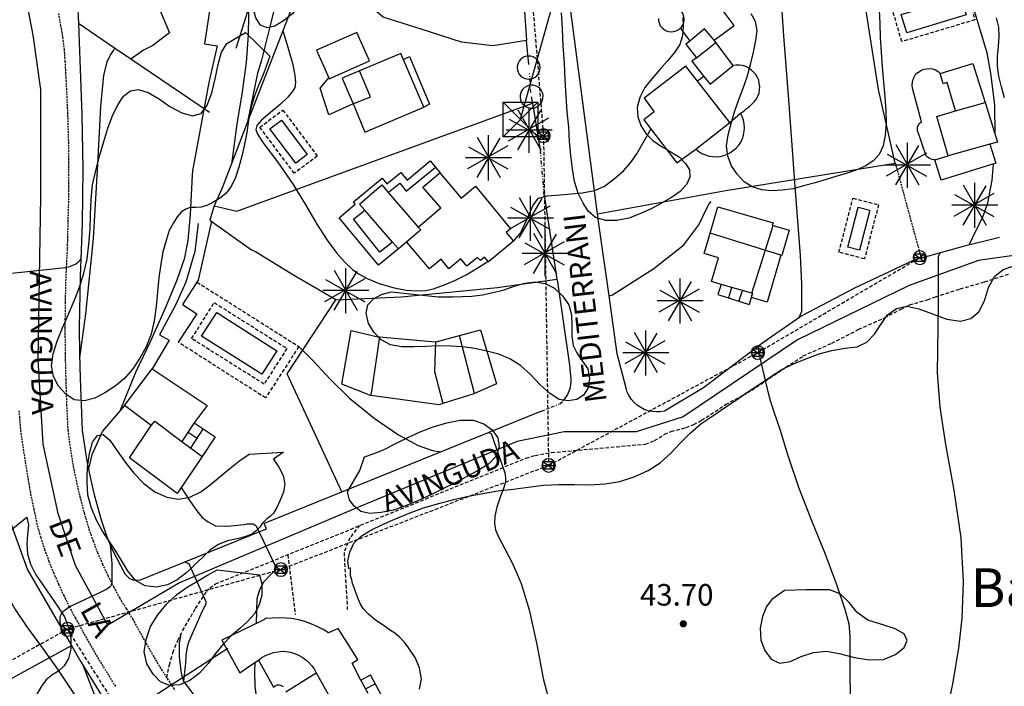
# Model space of a CAD drawing. Extents: x 246933 to 248001, y 4284000 to 4285246.
# Drawn here: x 247691 to 247828, y 4284841 to 4284933 of the extents above; entities that cross this region are included whole.
import ezdxf
from ezdxf.enums import TextEntityAlignment as Align

# ---------------------------------------------------------------- set-up
doc = ezdxf.new("R2010")
doc.units = 0
doc.header["$MEASUREMENT"] = 0
for name, pattern in [('DASHED', [0.75, 0.5, -0.25]), ('DIVIDE', [1.25, 0.5, -0.25, 0, -0.25, 0, -0.25]), ('HIDDEN', [0.375, 0.25, -0.125])]:
    doc.linetypes.add(name, pattern=pattern)
for name, color, linetype in [('0-CAMIS-ACTUALITZATS', 4, 'CONTINUOUS'), ('1122', 7, 'HIDDEN'), ('3100', 42, 'CONTINUOUS'), ('3102', 17, 'CONTINUOUS'), ('3106', 7, 'CONTINUOUS'), ('3107', 7, 'DIVIDE'), ('3109', 114, 'HIDDEN'), ('3111', 7, 'DASHED'), ('3114', 7, 'CONTINUOUS'), ('3202', 134, 'CONTINUOUS'), ('3220', 9, 'CONTINUOUS'), ('3225', 154, 'CONTINUOUS'), ('4106', 17, 'CONTINUOUS'), ('4108', 253, 'CONTINUOUS'), ('4109', 7, 'CONTINUOUS'), ('4201', 7, 'DASHED'), ('5100', 8, 'CONTINUOUS'), ('5101', 9, 'CONTINUOUS'), ('5200', 7, 'CONTINUOUS'), ('6113', 104, 'CONTINUOUS'), ('6119', 114, 'CONTINUOUS'), ('ALTIMETRIA', 7, 'CONTINUOUS'), ('TXT', 7, 'CONTINUOUS')]:
    doc.layers.add(name, color=color, linetype=linetype)
doc.styles.add('ITALICC', font='ITALICC')
doc.styles.add('ROMANS', font='romans')
doc.styles.add('TIMESNEWROMANS', font='times.ttf')

# ---------------------------------------------------------------- blocks, each defined once
blk = doc.blocks.new('COTA')
at = {"layer": 'ALTIMETRIA', "const_width": 0.25}
blk.add_lwpolyline([(-0.125, 0, 1), (0.125, 0, 1)], format="xyb", close=True, dxfattribs=at)

msp = doc.modelspace()

# ---------------------------------------------------------------- linework, layer by layer
at = {"layer": '1122'}
for points in [[(247696.54275, 4284934.14275), (247696.85725, 4284932.45725), (247697.14275, 4284930.8285), (247697.34275, 4284929.1715), (247697.45725, 4284927.51425), (247697.65725, 4284923.7715), (247697.8285, 4284920.0285), (247697.94275, 4284916.25725), (247697.9715, 4284912.54275), (247697.9715, 4284908.8), (247697.85725, 4284905.0285), (247697.7715, 4284901.31425), (247697.5715, 4284897.5715), (247697.48575, 4284894), (247697.45725, 4284890.4), (247697.48575, 4284886.8285), (247697.5715, 4284883.25725), (247697.68575, 4284879.71425), (247697.85725, 4284876.14275), (247698.1715, 4284873.8), (247698.54275, 4284871.51425), (247699, 4284869.2), (247699.54275, 4284866.91425), (247700.14275, 4284864.6285), (247700.8, 4284862.4), (247701.3715, 4284860.7715), (247702, 4284859.14275), (247702.68575, 4284857.51425), (247703.4285, 4284855.94275), (247704.2285, 4284854.3715), (247705.05725, 4284852.8285), (247705.9715, 4284851.34275), (247706.88575, 4284849.85725), (247707.8, 4284848.2), (247708.74275, 4284846.51425), (247709.68575, 4284844.85725), (247710.65725, 4284843.2285), (247711.68575, 4284841.6), (247712.74275, 4284840)], [(247691.05725, 4284878.85725), (247691.28575, 4284876.14275), (247691.6, 4284873.91425), (247691.94275, 4284871.71425), (247692.28575, 4284869.51425), (247692.68575, 4284867.25725), (247693.14275, 4284865.11425), (247693.6, 4284862.91425), (247694.08575, 4284861.2285), (247694.6285, 4284859.5715), (247695.2285, 4284857.94275), (247695.85725, 4284856.34275), (247696.5715, 4284854.74275), (247697.28575, 4284853.1715), (247698.05725, 4284851.6), (247698.88575, 4284850.05725), (247699.9715, 4284848.11425), (247701.05725, 4284846.14275), (247702.2, 4284844.2), (247703.3715, 4284842.31425), (247704.54275, 4284840.4)]]:
    msp.add_lwpolyline(points, dxfattribs=at)
at = {"layer": '3100'}
for points in [[(247780.0285, 4284933.4285), (247780.05725, 4284933.05725), (247780.1715, 4284932.74275), (247780.28575, 4284932.4285), (247780.54275, 4284932.14275), (247780.8, 4284931.91425), (247781.08575, 4284931.74275), (247781.4285, 4284931.6285), (247781.8, 4284931.6), (247782.14275, 4284931.6285), (247782.45725, 4284931.71425), (247782.8, 4284931.85725), (247783.05725, 4284932.11425), (247784.05725, 4284930.7715), (247784.4, 4284930.31425), (247783.85725, 4284929.85725), (247785.34275, 4284927.9715), (247784.68575, 4284927.51425), (247786.34275, 4284925.3715), (247785.45725, 4284924.71425), (247785.45725, 4284924.74275), (247783.85725, 4284926.8), (247778.0285, 4284922.34275), (247779.4285, 4284920.45725), (247777.9715, 4284919.3715), (247782.5715, 4284913.3715), (247785.2285, 4284915.25725), (247785.6285, 4284914.94275), (247786.08575, 4284914.65725), (247786.5715, 4284914.45725), (247787.05725, 4284914.31425), (247787.5715, 4284914.2285), (247788.08575, 4284914.2), (247788.6, 4284914.25725), (247789.14275, 4284914.3715), (247789.6, 4284914.5715), (247790.05725, 4284914.8), (247790.48575, 4284915.11425), (247790.85725, 4284915.4285), (247791.2, 4284915.8285), (247791.48575, 4284916.25725), (247791.74275, 4284916.7715), (247791.85725, 4284917.2285), (247791.9715, 4284917.7715), (247792, 4284918.25725), (247791.9715, 4284918.8), (247791.85725, 4284919.31425), (247791.68575, 4284919.8), (247791.45725, 4284920.25725), (247791.88575, 4284920.5715), (247792.28575, 4284920.91425), (247792.68575, 4284921.2285), (247793.08575, 4284921.5715), (247793.4, 4284921.91425), (247793.65725, 4284922.25725), (247793.85725, 4284922.65725), (247794.0285, 4284923.05725), (247794.08575, 4284923.54275), (247794.14275, 4284923.9715), (247794.05725, 4284924.4285), (247793.9715, 4284924.85725), (247793.8, 4284925.25725), (247793.5715, 4284925.65725), (247793.25725, 4284926), (247792.94275, 4284926.31425), (247792.5715, 4284926.5715), (247792.1715, 4284926.7715), (247791.74275, 4284926.91425), (247791.28575, 4284926.9715), (247790.8285, 4284926.9715), (247790.4, 4284926.91425), (247788.0285, 4284930.11425), (247787.8, 4284930.4285), (247790.5715, 4284932.45725), (247788.6285, 4284935.05725)], [(247739.6285, 4284839.54275), (247738.6285, 4284841.4), (247737.4, 4284843.74275), (247738.2285, 4284844.25725), (247735.48575, 4284848.5715), (247734.14275, 4284847.9715), (247733.3715, 4284848.4285), (247732.54275, 4284848.85725), (247731.68575, 4284849.2285), (247730.8285, 4284849.54275), (247729.94275, 4284849.7715), (247729.0285, 4284849.94275), (247728.14275, 4284850.0285), (247727.2285, 4284850.05725), (247726.28575, 4284850.0285), (247725.4, 4284849.94275), (247725.25725, 4284849.85725), (247724.7715, 4284849.6), (247719.28575, 4284846.9715), (247721.7715, 4284842.4), (247723.1715, 4284843.3715), (247724.4, 4284844.1715), (247726.45725, 4284840.4285), (247726.68575, 4284840.6), (247726.9715, 4284840.71425), (247727.25725, 4284840.71425), (247727.54275, 4284840.6285), (247727.8, 4284840.51425)], [(247728.2, 4284839.7715), (247732.4, 4284842.4), (247735.34275, 4284837.2)]]:
    msp.add_lwpolyline(points, dxfattribs=at)
for points in [[(247732.45725, 4284929.0285), (247734.1715, 4284925.1715), (247734.2, 4284925.05725), (247739.8285, 4284927.54275), (247738.08575, 4284931.51425)], [(247744.2, 4284928.5715), (247738.45725, 4284926.1715), (247736.0285, 4284925.14275), (247737.5715, 4284921.5715), (247737.6285, 4284921.3715), (247739.2, 4284917.65725), (247747.3715, 4284921.11425)], [(247816.6285, 4284919.05725), (247815.3715, 4284923.7715), (247815.34275, 4284924.1715), (247815.3715, 4284924.6), (247815.45725, 4284925), (247815.6285, 4284925.3715), (247815.85725, 4284925.74275), (247816.2, 4284926), (247816.54275, 4284926.2285), (247816.94275, 4284926.4), (247817.34275, 4284926.45725), (247817.74275, 4284926.51425), (247818.1715, 4284926.4285), (247818.5715, 4284926.31425), (247818.94275, 4284926.05725), (247819.2285, 4284925.8), (247823.7715, 4284927.1715), (247825.45725, 4284921.7715), (247825.54275, 4284921.6), (247827.2, 4284916.25725), (247826.14275, 4284915.94275), (247826.94275, 4284913.31425), (247819.3715, 4284910.94275), (247818.45725, 4284913.7715), (247818.28575, 4284913.7715), (247818.08575, 4284913.8285), (247817.88575, 4284913.91425), (247817.68575, 4284914.0285), (247817.45725, 4284914.1715), (247817.28575, 4284914.34275), (247816.05725, 4284917.85725), (247816.05725, 4284918.11425), (247816.08575, 4284918.34275), (247816.1715, 4284918.54275), (247816.28575, 4284918.7715), (247816.4285, 4284918.94275)], [(247741.08575, 4284899.11425), (247735.6, 4284905.71425), (247737.85725, 4284907.6), (247737.6, 4284907.94275), (247741.5715, 4284911.2285), (247742.25725, 4284910.4285), (247744.1715, 4284912.0285), (247745.05725, 4284910.9715), (247748.25725, 4284913.6285), (247749, 4284912.7715), (247749.6285, 4284912), (247749.6285, 4284911.9715), (247752.6, 4284908.4285), (247754.5715, 4284910.11425), (247759.45725, 4284904.1715), (247758.85725, 4284903.65725), (247759.88575, 4284902.45725), (247756.4, 4284899.5715), (247755.8285, 4284900.2285), (247755.25725, 4284899.7715), (247754.85725, 4284900.2), (247753.3715, 4284898.9715), (247752.54275, 4284900), (247750.88575, 4284898.6285), (247749.8, 4284899.9715), (247748.1715, 4284898.6), (247745.0285, 4284902.34275), (247745, 4284902.34275), (247743.85725, 4284901.4)], [(247787.4285, 4284896.85725), (247788.4, 4284900.1715), (247786.4, 4284900.74275), (247787.2285, 4284903.5715), (247788.28575, 4284907.25725), (247795.9715, 4284905.0285), (247795.85725, 4284904.71425), (247795.9715, 4284904.65725), (247798.2, 4284904), (247797.1715, 4284900.45725), (247797.05725, 4284900.51425), (247795.1715, 4284893.9715), (247792.9715, 4284894.6285), (247793.08575, 4284895.11425), (247793.14275, 4284895.2), (247793.0285, 4284895.2285), (247788.7715, 4284896.45725)], [(247757.48575, 4284882.6285), (247754.45725, 4284881.25725), (247754.34275, 4284881.2285), (247750.0285, 4284879.85725), (247749.54275, 4284879.71425), (247740, 4284881), (247739.9715, 4284881), (247735.9715, 4284882.5715), (247737.28575, 4284890.0285), (247741, 4284889.1715), (247741.2285, 4284889.1715), (247749.0285, 4284888.45725), (247749.08575, 4284888.45725), (247752.34275, 4284889.34275), (247755.28575, 4284890.11425)], [(247706.45725, 4284872.34275), (247709.45725, 4284876.8), (247705.74275, 4284879.6), (247709.6, 4284884.71425), (247717.25725, 4284879.6), (247715.45725, 4284877.2), (247718.3715, 4284875.25725), (247716.54275, 4284872.51425), (247713.08575, 4284867.3715)]]:
    msp.add_lwpolyline(points, close=True, dxfattribs=at)
at = {"layer": '3102'}
for points in [[(247783.05725, 4284932.11425), (247783.1715, 4284932.1715), (247783.34275, 4284932.3715), (247783.45725, 4284932.6285), (247783.54275, 4284932.91425), (247783.6, 4284933.1715), (247783.6, 4284933.4285), (247783.5715, 4284933.74275), (247783.48575, 4284934), (247783.3715, 4284934.2285), (247783.2, 4284934.45725)], [(247787.8, 4284930.4285), (247786.45725, 4284932.0285), (247784.4, 4284930.31425)], [(247785.34275, 4284927.9715), (247788.0285, 4284930.11425)], [(247786.34275, 4284925.3715), (247787.2, 4284924.31425), (247790.4, 4284926.91425)], [(247737.5715, 4284921.5715), (247739.9715, 4284922.54275), (247738.45725, 4284926.1715)], [(247821.3715, 4284920.6), (247820.1715, 4284924.54275), (247819.65725, 4284924.3715), (247819.2285, 4284925.8)], [(247785.2285, 4284915.25725), (247789.9715, 4284918.9715), (247789.94275, 4284919), (247785.45725, 4284924.74275)], [(247818.45725, 4284913.7715), (247820.34275, 4284914.34275), (247818.74275, 4284919.8285), (247821.3715, 4284920.6), (247825.45725, 4284921.7715)], [(247789.94275, 4284919), (247791.45725, 4284920.25725)], [(247826.14275, 4284915.94275), (247820.34275, 4284914.34275)], [(247742.4285, 4284909.2285), (247744.0285, 4284910.54275), (247744.94275, 4284909.4285), (247749, 4284912.7715)], [(247746.6, 4284904.4285), (247749.74275, 4284907.11425), (247747.25725, 4284909.9715), (247749.6285, 4284911.9715)], [(247743.85725, 4284901.4), (247743.0285, 4284902.34275), (247739.1715, 4284906.8), (247738.45725, 4284907.6285), (247741.54275, 4284910.31425), (247742.4285, 4284909.2285), (247746.6, 4284904.4285), (247746.9715, 4284904.0285), (247745, 4284902.34275)], [(247743.0285, 4284902.34275), (247741.28575, 4284900.94275), (247737.6, 4284905.54275), (247739.1715, 4284906.8)], [(247793.0285, 4284895.2285), (247795.9715, 4284904.65725)], [(247797.05725, 4284900.51425), (247787.2285, 4284903.5715)], [(247754.45725, 4284881.25725), (247752.34275, 4284889.34275)], [(247741.2285, 4284889.1715), (247740.05725, 4284881.25725), (247739.9715, 4284881)], [(247749.0285, 4284888.45725), (247748.85725, 4284884.34275), (247750.0285, 4284879.85725)], [(247709.45725, 4284876.8), (247709.94275, 4284877.4285), (247713.74275, 4284874.6), (247716.54275, 4284872.51425)], [(247715.45725, 4284877.2), (247713.74275, 4284874.6)], [(247724.4, 4284844.1715), (247724.85725, 4284844.54275), (247725.3715, 4284844.8285), (247725.94275, 4284845.05725), (247726.48575, 4284845.2285), (247727.05725, 4284845.34275), (247727.65725, 4284845.4), (247728.2285, 4284845.3715), (247728.8285, 4284845.25725), (247729.4, 4284845.11425), (247729.9715, 4284844.85725), (247730.45725, 4284844.6), (247730.9715, 4284844.2285), (247731.4, 4284843.85725), (247731.8, 4284843.4), (247732.14275, 4284842.94275), (247732.4, 4284842.4)]]:
    msp.add_lwpolyline(points, dxfattribs=at)
at = {"layer": '3106'}
for points in [[(247719.4285, 4285000), (247723.6285, 4284994.31425), (247726.2285, 4284991.6285), (247728.74275, 4284992), (247731.8, 4284988.45725), (247731.45725, 4284988.2285), (247736.94275, 4284980.2285), (247736.05725, 4284955.91425), (247732.2285, 4284943.25725), (247723.4285, 4284920.51425), (247719.4, 4284910), (247718.2285, 4284907.3715), (247717.6285, 4284905.4), (247723.4, 4284901.25725)], [(247771.5715, 4284906.25725), (247789.4, 4284909.51425), (247812.9715, 4284913.34275), (247812.9715, 4284913.34275), (247810.6285, 4284923.5715), (247808.6285, 4284936.34275), (247808.6, 4284936.85725), (247807.08575, 4284953.5715), (247807.05725, 4284953.85725), (247807.08575, 4284953.85725)], [(247724.7715, 4284949.14275), (247724.3715, 4284941.3715), (247722.85725, 4284934.4285), (247721.2285, 4284929.25725)], [(247706.48575, 4284944.8285), (247709.94275, 4284936.31425), (247712.0285, 4284931.45725), (247709.68575, 4284929.71425), (247708.4, 4284929.0285), (247706.6285, 4284927.7715)], [(247762, 4284927.05725), (247761.65725, 4284930.3715), (247761.65725, 4284930.3715), (247757, 4284929.65725), (247752.6285, 4284930.1715), (247747, 4284931.9715), (247741.74275, 4284933.65725), (247737.6285, 4284937.11425), (247737.14275, 4284937.6), (247734.4, 4284940.4), (247732.34275, 4284942.85725)], [(247760.88575, 4284941.9715), (247761.65725, 4284930.3715)], [(247808.6, 4284936.85725), (247812.6285, 4284937.9715), (247814.34275, 4284938.4285), (247822.14275, 4284940.5715), (247825.8, 4284928.4)], [(247719.5715, 4284939.4285), (247718.25725, 4284939.1715), (247716.88575, 4284929.91425), (247718.65725, 4284929.6285), (247717.45725, 4284924.54275)], [(247699.2285, 4284935.6285), (247699.34275, 4284932.74275), (247699.34275, 4284932.74275), (247699.65725, 4284923.85725), (247699.8285, 4284920.11425), (247699.9715, 4284912.54275), (247699.85725, 4284904.94275), (247699.5715, 4284897.51425), (247699.45725, 4284890.4), (247699.48575, 4284886.85725), (247699.5715, 4284883.34275), (247699.85725, 4284876.11425), (247699.85725, 4284876.11425), (247700.48575, 4284871.85725), (247700.9715, 4284869.6285), (247701.45725, 4284867.3715), (247702.48575, 4284863.71425), (247703.2285, 4284861.45725), (247703.94275, 4284859.74275), (247705.7715, 4284856.1715), (247706.45725, 4284855.54275), (247707.05725, 4284855.31425), (247707.9715, 4284855.34275), (247725.48575, 4284862.4285), (247725.1715, 4284863.1715)], [(247827.45725, 4284902.9715), (247822.4, 4284901.71425), (247816.5715, 4284900.11425), (247815.48575, 4284899.8), (247807.28575, 4284895.91425), (247799.9715, 4284892.05725), (247794.54275, 4284888.31425), (247786.28575, 4284882.05725), (247780.85725, 4284878.8285), (247780.28575, 4284878.74275), (247779.74275, 4284878.71425), (247779.1715, 4284878.7715), (247778.6, 4284878.85725), (247778.05725, 4284879.05725), (247777.5715, 4284879.34275), (247777.05725, 4284879.6285), (247776.65725, 4284880.0285), (247776.25725, 4284880.45725), (247775.9715, 4284880.94275), (247775.68575, 4284881.45725), (247775.54275, 4284882), (247774.28575, 4284886.7715), (247773.1715, 4284894.85725), (247771.74275, 4284904.85725), (247771.5715, 4284906.25725), (247767.74275, 4284935.1715)], [(247717.5715, 4284920.3715), (247706.6285, 4284927.7715), (247704.3715, 4284929.34275), (247699.34275, 4284932.74275)], [(247762.34275, 4284922.5715), (247762.48575, 4284921.65725), (247763.6285, 4284914.85725)], [(247718.2285, 4284907.3715), (247721.3715, 4284906.6285), (247762.48575, 4284921.65725)], [(247764.14275, 4284908.85725), (247765.88575, 4284897.1715), (247765.9715, 4284896.8), (247767.65725, 4284885.2285), (247767.8285, 4284883.2285), (247767.85725, 4284882.85725), (247767.68575, 4284881.94275), (247767.3715, 4284881.14275), (247766.85725, 4284880.3715)], [(247773.1715, 4284894.85725), (247773.65725, 4284895), (247779.3715, 4284898.65725), (247783.5715, 4284901.94275), (247785.6285, 4284904.74275), (247786.8, 4284907.14275), (247787.08575, 4284907.65725), (247787.3715, 4284907.9715)], [(247715.9715, 4284904.94275), (247715.54275, 4284901.0285), (247714.25725, 4284896.7715), (247712.8285, 4284893.5715), (247710.6285, 4284889.4285), (247711.9715, 4284888.71425), (247709.6, 4284884.71425)], [(247717.85725, 4284905.2285), (247716, 4284897.0285), (247713.8285, 4284893.65725), (247715.8, 4284892.34275), (247713.2285, 4284888.4)], [(247735.14275, 4284894.31425), (247729.14275, 4284897.8), (247723.9715, 4284901), (247723.4, 4284901.25725)], [(247735.9715, 4284867.5715), (247728.3715, 4284884), (247735.14275, 4284894.31425), (247744.25725, 4284894.71425), (247757.65725, 4284896), (247765.88575, 4284897.1715)], [(247705.74275, 4284879.6), (247702.68575, 4284876.0285), (247701.2, 4284872.74275), (247700.74275, 4284870.8)], [(247763.7715, 4284878.8285), (247725.1715, 4284863.1715)], [(247689.2, 4284865.4285), (247690.2285, 4284862.3715), (247692.25725, 4284856.74275), (247698.3715, 4284846.2), (247699.54275, 4284844.1715), (247703.2285, 4284838.11425), (247704.9715, 4284835.54275), (247705.94275, 4284834.11425), (247708.4285, 4284830.6), (247710.88575, 4284821.54275)], [(247713.6, 4284847.8285), (247713.3715, 4284846.51425), (247713.3715, 4284844.8285), (247713.4, 4284844.1715), (247713.6285, 4284842.3715), (247713.9715, 4284841.2), (247714.6285, 4284840.31425), (247717.0285, 4284837.05725), (247718.88575, 4284834.6285)], [(247678.25725, 4284835.1715), (247698.3715, 4284846.2)]]:
    msp.add_lwpolyline(points, dxfattribs=at)
for centre, start, end in [((247761.97194, 4284926.620082), 0, 180), ((247761.97194, 4284926.620082), 180, 0), ((247762.379802, 4284922.574467), 93.900001, 273.900001), ((247762.379802, 4284922.574467), 273.900001, 93.900001)]:
    msp.add_arc(centre, 1.6, start, end, dxfattribs=at)
at = {"layer": '3107'}
for points in [[(247762.28575, 4284923.14275), (247762.08575, 4284925.9715)], [(247764.14275, 4284908.85725), (247763.6285, 4284914.85725)], [(247763.7715, 4284878.8285), (247766.28575, 4284879.8285), (247766.8, 4284880.25725), (247766.85725, 4284880.3715)]]:
    msp.add_lwpolyline(points, dxfattribs=at)
at = {"layer": '3109'}
msp.add_lwpolyline([(247812.9715, 4284913.34275), (247816.5715, 4284900.11425)], dxfattribs=at)
at = {"layer": '3111'}
for points in [[(247813.88575, 4284930.2285), (247812.5715, 4284934.65725), (247822.7715, 4284937.71425), (247824.05725, 4284933.25725)], [(247732.5715, 4284914.31425), (247729.3715, 4284911.91425), (247724.5715, 4284918.31425), (247727.7715, 4284920.71425)], [(247807.08575, 4284908.45725), (247810.65725, 4284907.54275), (247808.68575, 4284900), (247805.14275, 4284900.91425)], [(247728.34275, 4284887.54275), (247725.1715, 4284882.5715), (247715.08575, 4284888.91425), (247718.2285, 4284893.91425)]]:
    msp.add_lwpolyline(points, close=True, dxfattribs=at)
for points in [[(247711.6285, 4284841.71425), (247712, 4284843.51425), (247712.48575, 4284845.2285), (247713.1715, 4284846.91425), (247713.8285, 4284848.25725), (247715.6285, 4284851.3715), (247717.1715, 4284853.74275), (247717.6285, 4284854.2285), (247718.4, 4284854.7715), (247718.4, 4284854.7715), (247761.6, 4284872.25725), (247762.85725, 4284872.65725), (247765.1715, 4284873.05725), (247765.1715, 4284873.05725), (247778.2285, 4284874.2285), (247778.2285, 4284874.2285), (247779.48575, 4284874.71425), (247780.85725, 4284875.6), (247781.8, 4284875.9715), (247783.85725, 4284876.54275), (247784.94275, 4284876.94275), (247786.0285, 4284877.54275), (247789.3715, 4284879.74275), (247791.8285, 4284881.0285), (247793, 4284881.74275), (247797.7715, 4284884.91425), (247800.1715, 4284886.51425), (247804.14275, 4284888.25725), (247807.88575, 4284890.2), (247811.48575, 4284891.8), (247813.7715, 4284893.0285), (247814.9715, 4284893.6), (247817.4285, 4284894.31425), (247818.5715, 4284894.71425), (247822, 4284895.8285), (247825.4, 4284896.8), (247828.88575, 4284897.94275)], [(247715.8285, 4284896.7715), (247730, 4284887.8), (247725.3715, 4284880.65725), (247713.2285, 4284888.4)], [(247738.45725, 4284862.91425), (247737.08575, 4284861.1715), (247736.28575, 4284859.14275), (247736.74275, 4284851.2285)], [(247728.45725, 4284858.8285), (247729.48575, 4284850.51425)]]:
    msp.add_lwpolyline(points, dxfattribs=at)
at = {"layer": '3114'}
for points in [[(247744.5715, 4284927.74275), (247745.3715, 4284928.14275), (247748.1715, 4284921.51425), (247747.3715, 4284921.11425)], [(247737.5715, 4284921.5715), (247734.1715, 4284920.05725), (247732.9715, 4284923.74275), (247734.1715, 4284925.1715)]]:
    msp.add_lwpolyline(points, dxfattribs=at)
at = {"layer": '3202'}
for points in [[(247788.7715, 4284896.45725), (247788.28575, 4284895.0285)], [(247788.28575, 4284895.0285), (247792.65725, 4284893.65725)], [(247790.2, 4284896), (247789.7715, 4284894.5715)], [(247791.65725, 4284895.5715), (247791.2, 4284894.14275)], [(247793.08575, 4284895.11425), (247792.65725, 4284893.65725)], [(247714.6, 4284875.91425), (247715.85725, 4284875.05725)], [(247715, 4284873.7715), (247716.74275, 4284876.4)], [(247738.6285, 4284841.4), (247739.9715, 4284842.11425)], [(247741.94275, 4284838.3715), (247739.9715, 4284842.11425)], [(247739.28575, 4284840.1715), (247740.6285, 4284840.85725)]]:
    msp.add_lwpolyline(points, dxfattribs=at)
at = {"layer": '3220'}
msp.add_lwpolyline([(247836.632704, 4284901.485255), (247824.55294, 4284899.760447), (247814.889125, 4284896.31083), (247799.358, 4284888.721674), (247783.481738, 4284878.027861), (247776.924151, 4284875.958091), (247772.092247, 4284875.958091), (247766.915203, 4284875.958091), (247760.357615, 4284874.578244), (247738.61404, 4284865.60924), (247713.419104, 4284854.915427), (247703.410156, 4284849.051077), (247698.923385, 4284857.330157), (247696.507432, 4284864.574353), (247694.436615, 4284874.233282), (247693.746345, 4284885.961979), (247694.091482, 4284908.729454), (247694.091482, 4284923.562806), (247693.056071, 4284931.151964), (247691.330391, 4284940.120969)], dxfattribs=at)
at = {"layer": '3225'}
for points in [[(247814.5715, 4284931.45725), (247813.8, 4284934), (247822.05725, 4284936.45725), (247822.8285, 4284933.94275)], [(247731.1715, 4284914.51425), (247729.5715, 4284913.31425), (247725.9715, 4284918.11425), (247727.5715, 4284919.31425)], [(247807.8, 4284907.2), (247809.4285, 4284906.8), (247808, 4284901.2), (247806.3715, 4284901.6285)], [(247726.94275, 4284887.2285), (247724.85725, 4284883.94275), (247716.45725, 4284889.2285), (247718.5715, 4284892.54275)]]:
    msp.add_lwpolyline(points, close=True, dxfattribs=at)
at = {"layer": '4106'}
for points in [[(247760.8285, 4284919.4285), (247768.25725, 4284945.94275)], [(247720.14275, 4284845.8), (247704.08575, 4284835.4), (247682.68575, 4284810.54275), (247614.54275, 4284769.6)]]:
    msp.add_lwpolyline(points, dxfattribs=at)
at = {"layer": '4108'}
for points in [[(247758.428516, 4284921.80093), (247763.228516, 4284917.00093)], [(247758.428516, 4284917.00093), (247758.428516, 4284921.80093), (247763.228516, 4284921.80093), (247763.228516, 4284917.00093), (247758.428516, 4284917.00093), (247763.228516, 4284921.80093)]]:
    msp.add_lwpolyline(points, dxfattribs=at)
at = {"layer": '4109'}
for points in [[(247763.10847, 4284917.144476), (247764.975138, 4284917.144476)], [(247763.241804, 4284916.611144), (247763.241804, 4284917.67781), (247764.70847, 4284917.67781), (247764.70847, 4284916.611144), (247763.241804, 4284916.611144), (247764.70847, 4284917.67781)], [(247763.241804, 4284917.67781), (247764.70847, 4284916.611144)], [(247815.45147, 4284900.173226), (247817.318138, 4284900.173226)], [(247815.584804, 4284899.639894), (247815.584804, 4284900.70656), (247817.05147, 4284900.70656), (247817.05147, 4284899.639894), (247815.584804, 4284899.639894), (247817.05147, 4284900.70656)], [(247815.584804, 4284900.70656), (247817.05147, 4284899.639894)], [(247792.93722, 4284886.973226), (247794.803888, 4284886.973226)], [(247793.070554, 4284886.439894), (247793.070554, 4284887.50656), (247794.53722, 4284887.50656), (247794.53722, 4284886.439894), (247793.070554, 4284886.439894), (247794.53722, 4284887.50656)], [(247793.070554, 4284887.50656), (247794.53722, 4284886.439894)], [(247763.956054, 4284870.725644), (247763.956054, 4284871.79231), (247765.42272, 4284871.79231), (247765.42272, 4284870.725644), (247763.956054, 4284870.725644), (247765.42272, 4284871.79231)], [(247763.956054, 4284871.79231), (247765.42272, 4284870.725644)], [(247763.82272, 4284871.258976), (247765.689388, 4284871.258976)], [(247726.56572, 4284856.773226), (247728.432388, 4284856.773226)], [(247726.699054, 4284856.239894), (247726.699054, 4284857.30656), (247728.16572, 4284857.30656), (247728.16572, 4284856.239894), (247726.699054, 4284856.239894), (247728.16572, 4284857.30656)], [(247726.699054, 4284857.30656), (247728.16572, 4284856.239894)], [(247696.87997, 4284848.458976), (247698.746638, 4284848.458976)], [(247697.013304, 4284847.925644), (247697.013304, 4284848.99231), (247698.47997, 4284848.99231), (247698.47997, 4284847.925644), (247697.013304, 4284847.925644), (247698.47997, 4284848.99231)], [(247697.013304, 4284848.99231), (247698.47997, 4284847.925644)]]:
    msp.add_lwpolyline(points, dxfattribs=at)
for centre, start, end in [((247764.041804, 4284917.144476), 0, 180), ((247764.041804, 4284917.144476), 180, 0), ((247816.384804, 4284900.173226), 0, 180), ((247816.384804, 4284900.173226), 180, 0), ((247793.870554, 4284886.973226), 0, 180), ((247793.870554, 4284886.973226), 180, 0), ((247764.756054, 4284871.258976), 0, 180), ((247764.756054, 4284871.258976), 180, 0), ((247727.499054, 4284856.773226), 0, 180), ((247727.499054, 4284856.773226), 180, 0), ((247697.813304, 4284848.458976), 0, 180), ((247697.813304, 4284848.458976), 180, 0)]:
    msp.add_arc(centre, 0.933334, start, end, dxfattribs=at)
at = {"layer": '4201'}
for points in [[(247762.5715, 4285000.0285), (247760.7715, 4284956.74275), (247764.0285, 4284917.14275), (247764.74275, 4284871.25725), (247793.85725, 4284886.9715), (247816.3715, 4284900.1715)], [(247697.8, 4284848.45725), (247676.45725, 4284836.65725), (247665.2, 4284856.25725), (247650.34275, 4284888.0285), (247650.45725, 4284924.54275)], [(247764.74275, 4284871.25725), (247727.48575, 4284856.7715), (247697.8, 4284848.45725), (247712.9715, 4284824.4), (247735.3715, 4284798.6285), (247762.65725, 4284772.8285), (247791.74275, 4284742.5715)]]:
    msp.add_lwpolyline(points, dxfattribs=at)
at = {"layer": '5100'}
for points in [[(247799.5715, 4284891.7715), (247799.9715, 4284892.74275), (247799.9715, 4284893.3715), (247799.9715, 4284896.54275), (247799.8, 4284900.45725), (247799.05725, 4284910.05725), (247798.2, 4284921.51425), (247797.48575, 4284931.05725), (247797.0285, 4284937.9715), (247796.6, 4284942.31425), (247796.05725, 4284945.2285), (247795.34275, 4284948.31425), (247794.48575, 4284953.45725), (247793.74275, 4284961.85725), (247793.0285, 4284970.3715), (247792.48575, 4284975.85725), (247792.25725, 4284979.5715), (247792.4, 4284983.34275), (247792.9715, 4284987.91425), (247795.2285, 4285000)], [(247727.4285, 4284938.4285), (247726.05725, 4284932.65725), (247724.74275, 4284927.45725), (247724.2285, 4284925.85725), (247722.85725, 4284919.05725)], [(247727.7715, 4284931.74275), (247728.0285, 4284930.85725), (247728.5715, 4284929.11425), (247729.14275, 4284927.0285), (247729.4285, 4284925.51425), (247729.54275, 4284924.54275), (247729.4285, 4284923.85725), (247729.08575, 4284923.25725), (247728.45725, 4284922.51425), (247727.4285, 4284921.51425), (247726.05725, 4284920.3715), (247724.8, 4284919.31425), (247724.1715, 4284918.5715), (247724.0285, 4284918), (247724.2285, 4284917.3715), (247725.14275, 4284916.0285), (247727.0285, 4284913.51425), (247729.2285, 4284910.3715), (247731.0285, 4284907.4), (247732.48575, 4284904.8285), (247733.94275, 4284902.6285), (247735.25725, 4284900.85725), (247736.45725, 4284899.51425), (247737.48575, 4284898.54275), (247738.4, 4284897.85725), (247739.48575, 4284897.25725), (247741.1715, 4284896.6), (247743.08575, 4284896), (247744.94275, 4284895.65725), (247746.45725, 4284895.5715), (247747.6, 4284895.6), (247748.74275, 4284895.85725), (247750.14275, 4284896.34275), (247751.68575, 4284896.9715), (247753.25725, 4284897.7715), (247755.05725, 4284898.85725), (247756.28575, 4284899.65725)], [(247704.3715, 4284929.34275), (247704.2, 4284929.05725), (247703.8, 4284928.4285), (247703.28575, 4284927.3715), (247702.8285, 4284925.54275), (247702.4285, 4284921.2285), (247702, 4284913.2), (247701.3715, 4284902.85725), (247700.34275, 4284892.3715), (247699.48575, 4284886.25725)], [(247717.45725, 4284924.54275), (247715.2, 4284912.25725), (247715.1715, 4284911.65725), (247714.88575, 4284906.1715), (247714.5715, 4284902.5715), (247714.0285, 4284899.9715), (247713.0285, 4284897.0285), (247711.45725, 4284893.2285), (247709.34275, 4284888.5715), (247707.25725, 4284884.2), (247705.08575, 4284878.8285)], [(247759.88575, 4284902.45725), (247760.8285, 4284903.6), (247761.74275, 4284905.5715), (247762.6, 4284907.45725), (247763.34275, 4284908.4285), (247764.6, 4284908.7715), (247766.88575, 4284908.94275), (247769.4, 4284909.1715), (247771.2, 4284909.51425), (247772.54275, 4284910.14275), (247773.88575, 4284911.14275), (247775.14275, 4284912.25725), (247776.14275, 4284913.3715), (247777.0285, 4284914.6285), (247778.9715, 4284918.05725)], [(247699.68575, 4284900.11425), (247699.45725, 4284899.65725), (247698.9715, 4284899.25725), (247698.2, 4284898.94275), (247697.9715, 4284898.8285), (247697.48575, 4284898.7715), (247690.05725, 4284897.9715), (247690, 4284897.9715), (247689.25725, 4284897.8), (247688.65725, 4284897.4285), (247687.6285, 4284896.6285)], [(247806.8, 4284837.8), (247806.68575, 4284841.8285), (247806.68575, 4284845.1715), (247806.68575, 4284847.5715), (247806.5715, 4284849.1715), (247806, 4284851.2), (247804.8285, 4284854.6285), (247803.2, 4284859), (247801.3715, 4284863.5715), (247799.5715, 4284868.1715), (247798.08575, 4284872.6), (247796.9715, 4284876.25725), (247796.14275, 4284878.65725), (247795.6, 4284880.25725), (247795.4, 4284881.11425), (247793.9715, 4284887.0285), (247793.9715, 4284887.54275), (247793.9715, 4284887.85725)], [(247730, 4284887.8), (247732.0285, 4284885.7715), (247734.34275, 4284883.25725), (247737.05725, 4284880.6), (247740.48575, 4284877.8285), (247743.88575, 4284875.51425), (247746.6, 4284874.0285), (247748.5715, 4284873.34275), (247749.7715, 4284873.1715)], [(247756.4, 4284875.8285), (247756.6285, 4284875.7715), (247756.74275, 4284875.71425), (247758.65725, 4284870.2285), (247758.7715, 4284869.5715), (247758.74275, 4284868.91425), (247758.48575, 4284868.05725), (247758.0285, 4284866.85725), (247757.54275, 4284865.45725), (247757.25725, 4284864.2), (247757.2, 4284863.1715), (247757.3715, 4284862.31425), (247757.8, 4284861.25725), (247758.65725, 4284859.65725), (247759.7715, 4284857.54275), (247760.94275, 4284854.8285), (247762.05725, 4284851.1715), (247763.08575, 4284846.34275), (247764, 4284841.6285), (247764.85725, 4284838.25725)], [(247685.48575, 4284864.2), (247686, 4284860.2), (247686.6, 4284858.8), (247688.8, 4284854.31425), (247690.54275, 4284851.2), (247692.14275, 4284848.8), (247694.08575, 4284846.14275), (247696.4285, 4284842.91425), (247698.94275, 4284839.14275), (247701.08575, 4284835.6285), (247702.5715, 4284832.94275), (247704.08575, 4284829.34275), (247709.6, 4284815.4285)], [(247703.7715, 4284860.1715), (247703.9715, 4284857.6285), (247704, 4284854.91425), (247703.9715, 4284854.8), (247703.88575, 4284854.6285), (247703.74275, 4284854.3715), (247703.28575, 4284854.05725), (247702.28575, 4284853.54275), (247698.08575, 4284851.5715), (247697.88575, 4284851.4285), (247697.48575, 4284851.14275), (247697.0285, 4284850.74275), (247696.7715, 4284850.2), (247696.7715, 4284849.3715), (247696.9715, 4284848.6)], [(247714.14275, 4284857.8285), (247714.6285, 4284857.6285), (247714.7715, 4284857.4), (247716.85725, 4284852.74275), (247717.05725, 4284852.31425), (247717.05725, 4284852), (247716.3715, 4284850.5715), (247714.68575, 4284846.74275), (247714.48575, 4284846), (247714.25725, 4284844.8), (247714.2285, 4284843.74275), (247713.94275, 4284841.2285)], [(247700, 4284843.4), (247702.65725, 4284836.5715), (247704.9715, 4284832.25725), (247710.54275, 4284821.34275)]]:
    msp.add_lwpolyline(points, dxfattribs=at)
at = {"layer": '5101'}
for points in [[(247723, 4284935.05725), (247723, 4284933.8285), (247722.94275, 4284931.2), (247722.65725, 4284927.34275), (247722.05725, 4284922.91425), (247721.3715, 4284918.8), (247720.6285, 4284913.2)], [(247826.85725, 4284917.3715), (247826.8285, 4284921.4285), (247826.25725, 4284925.85725), (247825.8, 4284928.4)], [(247823.25725, 4284901.94275), (247824.34275, 4284904.2), (247825.1715, 4284905.8285), (247825.85725, 4284907.8), (247826.45725, 4284910.9715), (247826.6285, 4284913.2)], [(247803.5715, 4284792), (247805.54275, 4284796.2285), (247807.85725, 4284800.45725), (247809.94275, 4284803.9715), (247811.54275, 4284807.0285), (247813, 4284810.3715), (247814.5715, 4284814.5715), (247815.9715, 4284818.7715), (247817, 4284822.25725), (247818.0285, 4284826.8), (247819.48575, 4284833.74275), (247820.9715, 4284840.85725), (247821.8285, 4284845.85725), (247822.25725, 4284850), (247822.45725, 4284855.05725), (247822.14275, 4284861.1715), (247821.1715, 4284867.8285), (247820, 4284874.1715), (247819.2, 4284879.3715), (247818.8285, 4284884.14275), (247818.9715, 4284893.6285), (247819, 4284900.31425), (247819.2285, 4284900.8285)], [(247713.6285, 4284868.1715), (247714.0285, 4284867.54275), (247714.85725, 4284866.31425), (247715.8, 4284864.94275), (247716.5715, 4284864), (247717.4, 4284863.4), (247718.4, 4284862.85725), (247720.05725, 4284862.8285), (247722.3715, 4284863.0285), (247722.74275, 4284863.11425), (247722.88575, 4284863.14275), (247723.6285, 4284863.14275), (247724.08575, 4284862.85725), (247726.8, 4284857.11425), (247726.8, 4284856.71425), (247726.1715, 4284856.14275), (247725.08575, 4284855.0285), (247724.54275, 4284853.94275), (247724.1715, 4284852.71425), (247724.08575, 4284849.25725)], [(247723.85725, 4284843.8285), (247723.8285, 4284842.5715), (247723.85725, 4284840.6), (247724.0285, 4284839.45725), (247724.3715, 4284838.14275), (247724.88575, 4284836.71425), (247725.6285, 4284835.25725), (247726.54275, 4284834.05725), (247727.6, 4284833.1715), (247729, 4284832.54275), (247730.85725, 4284832.2), (247732.5715, 4284832), (247733.68575, 4284831.71425), (247734.9715, 4284830.5715), (247737.05725, 4284828.2), (247739.65725, 4284825.4), (247742.1715, 4284823.0285), (247744.6, 4284820.91425), (247747.5715, 4284818.05725)]]:
    msp.add_lwpolyline(points, dxfattribs=at)
at = {"layer": '6113'}
for points in [[(247732.14275, 4284946.6), (247732.2, 4284944.9715), (247732.2, 4284943.31425), (247732.08575, 4284941.54275), (247731.85725, 4284939.85725), (247731.48575, 4284938.31425), (247730.94275, 4284936.85725), (247730.14275, 4284935.4285), (247729.14275, 4284934.14275), (247727.88575, 4284933.11425), (247726.65725, 4284932.3715), (247725.5715, 4284932.14275), (247724.68575, 4284932.54275), (247724, 4284933.54275), (247723.65725, 4284934.94275), (247723.6, 4284936.6285), (247723.68575, 4284938.51425), (247723.85725, 4284940.4285), (247724.2, 4284942.34275), (247724.74275, 4284944.11425), (247725.54275, 4284945.6285), (247726.6285, 4284946.8285), (247729.28575, 4284948.51425)], [(247725.9715, 4284928.2285), (247725.48575, 4284926.91425), (247724.9715, 4284925.51425), (247724.34275, 4284924.0285), (247723.7715, 4284922.5715), (247723.34275, 4284920.9715), (247723, 4284919.31425), (247722.74275, 4284917.6), (247722.4285, 4284915.94275), (247722.08575, 4284914.31425), (247721.6285, 4284912.7715), (247721.1715, 4284911.31425), (247720.5715, 4284910.05725), (247719.8285, 4284909.11425), (247718.9715, 4284908.4), (247718.0285, 4284907.85725), (247717.2, 4284907.4285), (247716.4, 4284907.2), (247715.6285, 4284907.14275), (247714.88575, 4284907.14275), (247714.25725, 4284906.94275), (247713.68575, 4284906.54275), (247713.08575, 4284905.85725), (247712.5715, 4284905), (247711.9715, 4284903.94275), (247711.54275, 4284902.5715), (247711.08575, 4284901), (247710.8, 4284899.25725), (247710.54275, 4284897.4), (247710.34275, 4284895.4285), (247710.1715, 4284893.4), (247709.88575, 4284891.4), (247709.45725, 4284889.51425), (247708.74275, 4284887.74275), (247707.85725, 4284886.1715), (247706.88575, 4284884.71425), (247705.74275, 4284883.3715), (247704.4285, 4284882.31425), (247703.0285, 4284881.3715), (247701.6, 4284880.6), (247700.1715, 4284880.25725), (247698.74275, 4284880.4), (247697.5715, 4284881.1715), (247696.5715, 4284882.31425), (247695.85725, 4284883.6285), (247695.5715, 4284885.11425), (247695.8, 4284886.7715), (247696.3715, 4284888.5715), (247697.14275, 4284890.4285), (247697.94275, 4284892.31425), (247698.74275, 4284894.1715), (247699.48575, 4284896.05725), (247700.08575, 4284898), (247700.54275, 4284899.9715), (247700.8, 4284902.0285), (247700.9715, 4284904.14275), (247701.0285, 4284906.1715), (247701.08575, 4284908.25725), (247701.28575, 4284910.31425), (247701.74275, 4284912.31425), (247702.28575, 4284914.31425), (247702.85725, 4284916.34275), (247703.4285, 4284918.2), (247704.08575, 4284919.91425), (247704.8, 4284921.4285), (247705.6285, 4284922.6285), (247706.6, 4284923.4), (247707.68575, 4284923.5715), (247709.0285, 4284923.1715), (247710.45725, 4284922.31425), (247712.05725, 4284921.2285), (247713.74275, 4284920.31425), (247715.2, 4284919.91425), (247716.4, 4284920.2285), (247717.25725, 4284921.3715), (247717.88575, 4284923.11425), (247718.3715, 4284925.05725), (247718.7715, 4284927.0285), (247719.25725, 4284928.74275), (247719.9715, 4284929.9715), (247722.6, 4284931.51425)], [(247749.4, 4284894.74275), (247750.28575, 4284894.74275), (247751.4285, 4284894.74275), (247752.68575, 4284894.7715), (247754.08575, 4284894.8285), (247755.5715, 4284895), (247757.0285, 4284895.31425), (247758.54275, 4284895.71425), (247759.9715, 4284896.2), (247761.4285, 4284896.6285), (247762.85725, 4284896.8), (247764.25725, 4284896.5715), (247765.5715, 4284895.94275), (247766.65725, 4284894.85725), (247767.54275, 4284893.6), (247767.94275, 4284892.2), (247768, 4284890.7715), (247767.9715, 4284889.25725), (247768.14275, 4284887.9715), (247768.68575, 4284886.91425), (247769.4285, 4284885.8285), (247770.2, 4284884.71425), (247770.45725, 4284883.3715), (247770.25725, 4284882.05725), (247769.6, 4284881.05725), (247768.65725, 4284880.4285), (247767.48575, 4284880.2285), (247766.2285, 4284880.45725), (247764.85725, 4284881.31425), (247763.54275, 4284882.51425), (247762.2285, 4284883.91425), (247760.8285, 4284885.1715), (247759.3715, 4284886.11425), (247757.8285, 4284886.74275), (247756.1715, 4284887.1715), (247754.48575, 4284887.51425), (247752.8, 4284887.74275), (247751.08575, 4284887.85725), (247749.4, 4284887.91425), (247747.68575, 4284887.8), (247746, 4284887.7715), (247744.34275, 4284887.74275), (247742.7715, 4284888.05725), (247741.45725, 4284888.74275), (247740.48575, 4284889.7715), (247739.68575, 4284891), (247739.3715, 4284892.4285), (247739.6, 4284893.6), (247740.4, 4284894.4285), (247741.48575, 4284895.05725), (247742.8285, 4284895.4285)], [(247739.14275, 4284872.45725), (247740.48575, 4284872.94275), (247741.94275, 4284873.54275), (247743.48575, 4284874.31425), (247745.1715, 4284875.14275), (247746.88575, 4284875.94275), (247748.68575, 4284876.6285), (247750.5715, 4284877.2), (247752.4285, 4284877.54275), (247754.2285, 4284877.54275), (247755.74275, 4284877.05725), (247756.88575, 4284876.2285), (247757.68575, 4284875.11425), (247757.88575, 4284873.8285), (247757.4285, 4284872.5715), (247756.3715, 4284871.4285), (247754.85725, 4284870.51425), (247753.28575, 4284869.65725), (247751.74275, 4284868.8285), (247750.0285, 4284868), (247748.34275, 4284867.1715), (247746.6285, 4284866.3715), (247744.85725, 4284865.65725), (247743.1715, 4284865.05725), (247741.45725, 4284864.71425), (247739.88575, 4284864.5715), (247738.6285, 4284864.85725), (247737.68575, 4284865.5715), (247737.0285, 4284866.45725), (247736.7715, 4284867.5715), (247738.48575, 4284870.54275)], [(247726.48575, 4284872.11425), (247727.2, 4284871.0285), (247727.8, 4284869.85725), (247728.05725, 4284868.65725), (247727.85725, 4284867.54275), (247727.4, 4284866.4285), (247726.94275, 4284865.4285), (247726.48575, 4284864.6285), (247726, 4284864.1715), (247725.5715, 4284863.85725), (247724.88575, 4284863.2), (247724.5715, 4284862.65725), (247724.08575, 4284862.1715), (247723.45725, 4284861.71425), (247722.48575, 4284861.34275), (247721.4, 4284861.0285), (247720.08575, 4284860.7715), (247718.8285, 4284860.25725), (247717.6285, 4284859.45725), (247716.54275, 4284858.4285), (247715.4, 4284857.34275), (247715.4, 4284857.31425), (247714.28575, 4284856.25725), (247713.05725, 4284855.34275), (247711.74275, 4284854.65725), (247710.2, 4284854.34275), (247708.6285, 4284854.51425), (247707.25725, 4284855.25725), (247706.34275, 4284856.4285), (247706.25725, 4284856.51425), (247705.4285, 4284857.91425), (247704.54275, 4284859.34275), (247703.6, 4284860.71425), (247702.68575, 4284862.11425), (247701.85725, 4284863.6285), (247701.14275, 4284865.31425), (247700.65725, 4284867.11425), (247700.54275, 4284869.0285), (247700.54275, 4284869.6), (247700.6, 4284871.0285), (247700.85725, 4284872.94275), (247701.28575, 4284874.51425), (247702, 4284875.4285), (247702.8, 4284875.5715), (247703.68575, 4284874.7715), (247704.74275, 4284873.31425), (247705.85725, 4284871.71425), (247707.05725, 4284870.1715), (247708.4285, 4284868.74275), (247709.9715, 4284867.6), (247711.6285, 4284866.8285), (247713.25725, 4284866.5715), (247714.85725, 4284866.8285), (247716.34275, 4284867.5715), (247717.68575, 4284868.5715), (247719.05725, 4284869.71425), (247720.4, 4284870.8285), (247721.7715, 4284871.94275), (247723.08575, 4284872.8285), (247727.88575, 4284873.11425)], [(247724.54275, 4284856.05725), (247724.85725, 4284854.71425), (247724.8285, 4284853.2285), (247724.45725, 4284851.85725), (247723.8285, 4284850.6), (247722.85725, 4284849.54275), (247721.7715, 4284848.5715), (247720.5715, 4284847.5715), (247719.48575, 4284846.4), (247718.4285, 4284845.11425), (247717.4, 4284843.71425), (247716.2, 4284842.34275), (247714.85725, 4284841.34275), (247713.4285, 4284840.71425), (247712.0285, 4284840.6285), (247710.74275, 4284841.1715), (247709.74275, 4284842.2285), (247708.85725, 4284843.65725), (247708.48575, 4284845.34275), (247708.74275, 4284847.05725), (247709.3715, 4284848.85725), (247710.3715, 4284850.45725), (247711.6285, 4284852), (247713.0285, 4284853.31425), (247714.45725, 4284854.31425), (247715.88575, 4284855.1715), (247717.28575, 4284855.9715), (247718.65725, 4284856.71425)], [(247795.8, 4284852.6285), (247795.05725, 4284851.6285), (247794.48575, 4284850.25725), (247794.2, 4284848.6), (247794.25725, 4284846.9715), (247794.8285, 4284845.51425), (247795.68575, 4284844.31425), (247796.85725, 4284843.74275), (247798.34275, 4284843.9715), (247799.88575, 4284844.65725), (247801.6, 4284845.2285), (247803.45725, 4284845.4), (247805.34275, 4284845.05725), (247807.28575, 4284844.54275), (247809.34275, 4284844.2285), (247811.34275, 4284844.25725), (247813.0285, 4284844.94275), (247814.2, 4284845.91425), (247814.6285, 4284846.91425), (247814.2, 4284847.8285), (247812.9715, 4284848.54275), (247811.08575, 4284849.11425), (247809.1715, 4284849.74275), (247807.65725, 4284850.8), (247806.5715, 4284852.1715), (247805.3715, 4284853.34275), (247803.88575, 4284853.94275), (247802.25725, 4284853.9715), (247800.6, 4284853.94275), (247797.5715, 4284853.85725)]]:
    msp.add_lwpolyline(points, close=True, dxfattribs=at)
for points in [[(247810.74275, 4284934.6285), (247810.8285, 4284932.74275), (247810.88575, 4284930.8), (247811, 4284928.7715), (247811.1715, 4284926.74275), (247811.34275, 4284924.6), (247811.54275, 4284922.5715), (247811.65725, 4284920.65725), (247811.68575, 4284918.91425), (247811.5715, 4284917.2285), (247811.28575, 4284915.74275), (247810.74275, 4284914.51425), (247809.88575, 4284913.6285), (247808.85725, 4284912.94275), (247807.6285, 4284912.4), (247806.28575, 4284911.94275), (247804.85725, 4284911.51425), (247803.3715, 4284911.05725), (247801.8285, 4284910.6), (247800.2285, 4284910.1715), (247798.7715, 4284909.7715), (247797.2285, 4284909.5715), (247795.8, 4284909.45725), (247794.4, 4284909.6), (247793.08575, 4284910.0285), (247791.94275, 4284910.74275), (247790.9715, 4284911.7715), (247790.1715, 4284912.9715), (247789.65725, 4284914.31425), (247789.48575, 4284915.71425), (247789.74275, 4284917.25725), (247790.14275, 4284918.8285), (247790.6, 4284920.45725), (247791.14275, 4284922.05725), (247791.7715, 4284923.6285), (247792.3715, 4284925.31425), (247792.8285, 4284927.0285), (247793.25725, 4284928.74275), (247793.5715, 4284930.3715), (247793.74275, 4284931.8), (247793.54275, 4284933.0285), (247792.94275, 4284934.11425)], [(247783.4285, 4284933.65725), (247783.48575, 4284932.3715), (247783.3715, 4284931.0285), (247783, 4284929.8285), (247782.25725, 4284928.71425), (247781.28575, 4284927.5715), (247780.2, 4284926.3715), (247779.08575, 4284925.05725), (247778.14275, 4284923.8285), (247777.45725, 4284922.45725), (247777.08575, 4284921.05725), (247777.14275, 4284919.7715), (247777.6, 4284918.5715), (247778.28575, 4284917.45725), (247779.25725, 4284916.45725), (247780.45725, 4284915.65725), (247781.7715, 4284914.91425), (247782.94275, 4284914.14275), (247783.8, 4284913.25725), (247784.34275, 4284912.3715), (247784.4, 4284911.3715), (247783.94275, 4284910.3715), (247783.05725, 4284909.4), (247781.85725, 4284908.54275), (247780.45725, 4284907.74275), (247779, 4284906.9715), (247777.45725, 4284906.25725), (247775.88575, 4284905.65725), (247774.2285, 4284905.34275), (247772.65725, 4284905.34275), (247771.28575, 4284905.7715), (247770.28575, 4284906.6), (247769.54275, 4284907.74275), (247768.85725, 4284909.14275), (247768.3715, 4284910.7715), (247768.08575, 4284912.54275), (247767.8285, 4284914.4), (247767.65725, 4284916.34275), (247767.54275, 4284918.34275), (247767.34275, 4284920.45725), (247767.1715, 4284922.65725), (247767.0285, 4284924.9715), (247766.94275, 4284927.2285), (247766.7715, 4284929.6285), (247766.65725, 4284932), (247766.54275, 4284934.25725)], [(247828.1715, 4284922.4), (247827.74275, 4284923.94275), (247827.3715, 4284925.4285), (247827.2, 4284926.8285), (247827.2, 4284928.2), (247827.34275, 4284929.6), (247827.4285, 4284930.94275), (247827.3715, 4284932.25725), (247827.05725, 4284933.54275)], [(247736.94275, 4284856.85725), (247736.8285, 4284857.9715), (247737.08575, 4284859.2), (247737.65725, 4284860.45725), (247738.68575, 4284861.4285), (247740.0285, 4284862.25725), (247741.6285, 4284863.0285), (247743.3715, 4284863.8), (247745.34275, 4284864.6), (247747.34275, 4284865.34275), (247749.45725, 4284865.9715), (247751.54275, 4284866.51425), (247753.6, 4284866.9715), (247755.6, 4284867.3715), (247757.68575, 4284867.71425), (247759.8, 4284867.9715), (247761.88575, 4284868.25725), (247764.0285, 4284868.51425), (247766.1715, 4284868.6), (247768.34275, 4284868.6285), (247770.48575, 4284868.5715), (247772.6, 4284868.71425), (247774.65725, 4284869.0285), (247776.65725, 4284869.65725), (247778.6, 4284870.54275), (247780.28575, 4284871.6285), (247781.74275, 4284872.9715), (247783.05725, 4284874.34275), (247784.4285, 4284875.7715), (247785.94275, 4284877.0285), (247787.6, 4284878.1715), (247789.25725, 4284879.31425), (247790.88575, 4284880.4), (247792.48575, 4284881.51425), (247794.05725, 4284882.54275), (247795.6285, 4284883.5715), (247797.2, 4284884.6), (247798.88575, 4284885.4285), (247800.65725, 4284886.14275), (247802.4, 4284886.7715), (247804.1715, 4284887.25725), (247805.9715, 4284887.5715), (247807.68575, 4284887.7715), (247809.0285, 4284888.4), (247810.08575, 4284889.51425), (247810.9715, 4284890.85725), (247811.88575, 4284892.2), (247813.14275, 4284893.11425), (247814.5715, 4284893.4285), (247816.25725, 4284893.05725), (247818.1715, 4284892.34275), (247820.14275, 4284891.6285), (247822.0285, 4284891.34275), (247823.48575, 4284891.71425), (247824.6, 4284892.65725), (247825.3715, 4284894.1715), (247825.94275, 4284896.0285), (247826.7715, 4284897.54275), (247827.9715, 4284898.51425), (247829.45725, 4284899.05725)], [(247686.6, 4284859.6285), (247692.14275, 4284864.05725), (247692.3715, 4284862.94275), (247692.2285, 4284861.65725), (247692.1715, 4284860.34275), (247692.25725, 4284858.94275), (247692.65725, 4284857.51425), (247693.4, 4284856.05725), (247694.3715, 4284854.6285), (247695.4, 4284853.14275), (247696.4285, 4284851.65725), (247697.4, 4284850.2), (247698, 4284848.6285), (247698.28575, 4284847.14275), (247698.25725, 4284845.71425), (247697.94275, 4284844.4), (247697.3715, 4284843.3715), (247696.54275, 4284842.65725), (247695.65725, 4284842.05725), (247694.85725, 4284841.4285), (247694.2, 4284840.54275), (247693.54275, 4284839.4285)], [(247746.7715, 4284840.11425), (247747.05725, 4284841.54275), (247746.7715, 4284843.11425), (247746.1715, 4284844.51425), (247745.6, 4284845.4), (247745.28575, 4284845.85725), (247744.7715, 4284846.51425), (247744.4285, 4284846.94275), (247743.9715, 4284847.4), (247743.34275, 4284847.91425), (247742.6285, 4284848.4), (247741.74275, 4284849.0285), (247740.65725, 4284849.74275), (247739.68575, 4284850.5715), (247738.9715, 4284851.3715), (247738.5715, 4284851.9715), (247738.28575, 4284852.6), (247737.94275, 4284853.5715), (247737.68575, 4284854.2285), (247737.48575, 4284854.8285), (247737.3715, 4284855.34275), (247737.2, 4284855.91425), (247737.2, 4284857.05725)]]:
    msp.add_lwpolyline(points, dxfattribs=at)
at = {"layer": '6119'}
for points in [[(247760.461934, 4284920.76049), (247763.661934, 4284915.16049)], [(247762.061934, 4284914.76049), (247762.061934, 4284921.027156)], [(247764.7286, 4284919.56049), (247759.1286, 4284916.36049)], [(247759.261934, 4284919.427156), (247764.7286, 4284916.36049)], [(247760.461934, 4284915.16049), (247763.661934, 4284920.627156)], [(247758.861934, 4284917.96049), (247765.261934, 4284917.96049)], [(247754.804684, 4284916.93174), (247758.004684, 4284911.33174)], [(247754.804684, 4284911.33174), (247758.004684, 4284916.798406)], [(247756.404684, 4284910.93174), (247756.404684, 4284917.198406)], [(247759.07135, 4284915.73174), (247753.47135, 4284912.53174)], [(247753.604684, 4284915.598406), (247759.07135, 4284912.53174)], [(247813.061934, 4284915.90324), (247816.261934, 4284910.30324)], [(247813.061934, 4284910.30324), (247816.261934, 4284915.769906)], [(247814.661934, 4284909.90324), (247814.661934, 4284916.169906)], [(247753.204684, 4284914.13174), (247759.604684, 4284914.13174)], [(247817.3286, 4284914.70324), (247811.7286, 4284911.50324)], [(247811.861934, 4284914.569906), (247817.3286, 4284911.50324)], [(247811.461934, 4284913.10324), (247817.861934, 4284913.10324)], [(247822.433434, 4284910.30324), (247825.633434, 4284904.70324)], [(247822.433434, 4284904.70324), (247825.633434, 4284910.169906)], [(247824.033434, 4284904.30324), (247824.033434, 4284910.569906)], [(247760.633434, 4284908.53174), (247763.833434, 4284902.93174)], [(247760.633434, 4284902.93174), (247763.833434, 4284908.398406)], [(247762.233434, 4284902.53174), (247762.233434, 4284908.798406)], [(247826.7001, 4284909.10324), (247821.1001, 4284905.90324)], [(247821.233434, 4284908.969906), (247826.7001, 4284905.90324)], [(247764.9001, 4284907.33174), (247759.3001, 4284904.13174)], [(247759.433434, 4284907.198406), (247764.9001, 4284904.13174)], [(247820.833434, 4284907.50324), (247827.233434, 4284907.50324)], [(247759.033434, 4284905.73174), (247765.433434, 4284905.73174)], [(247762.661934, 4284903.58899), (247765.861934, 4284897.98899)], [(247762.661934, 4284897.98899), (247765.861934, 4284903.455656)], [(247764.261934, 4284897.58899), (247764.261934, 4284903.855656)], [(247766.9286, 4284902.38899), (247761.3286, 4284899.18899)], [(247761.461934, 4284902.255656), (247766.9286, 4284899.18899)], [(247761.061934, 4284900.78899), (247767.461934, 4284900.78899)], [(247734.918934, 4284898.44624), (247738.118934, 4284892.84624)], [(247734.918934, 4284892.84624), (247738.118934, 4284898.312906)], [(247736.518934, 4284892.44624), (247736.518934, 4284898.712906)], [(247739.1856, 4284897.24624), (247733.5856, 4284894.04624)], [(247733.718934, 4284897.112906), (247739.1856, 4284894.04624)], [(247781.433434, 4284896.98899), (247784.633434, 4284891.38899)], [(247781.433434, 4284891.38899), (247784.633434, 4284896.855656)], [(247783.033434, 4284890.98899), (247783.033434, 4284897.255656)], [(247733.318934, 4284895.64624), (247739.718934, 4284895.64624)], [(247785.7001, 4284895.78899), (247780.1001, 4284892.58899)], [(247780.233434, 4284895.655656), (247785.7001, 4284892.58899)], [(247779.833434, 4284894.18899), (247786.233434, 4284894.18899)], [(247776.661934, 4284889.78899), (247779.861934, 4284884.18899)], [(247776.661934, 4284884.18899), (247779.861934, 4284889.655656)], [(247778.261934, 4284883.78899), (247778.261934, 4284890.055656)], [(247780.9286, 4284888.58899), (247775.3286, 4284885.38899)], [(247775.461934, 4284888.455656), (247780.9286, 4284885.38899)], [(247775.061934, 4284886.98899), (247781.461934, 4284886.98899)]]:
    msp.add_lwpolyline(points, dxfattribs=at)

# ---------------------------------------------------------------- block references
at = {"layer": '5200', "xscale": 2, "yscale": 2, "zscale": 2}
msp.add_blockref('COTA', (247783.48575, 4284849.2285), dxfattribs=at)

# ---------------------------------------------------------------- texts
at = {"layer": '0-CAMIS-ACTUALITZATS', "style": 'TIMESNEWROMANS'}
for s, rotation, p in [('MEDITERRANI', 96.73477681, (247771.358672, 4284880.014446)), ('AVINGUDA', 270.90137846, (247694.048133, 4284898.370452)), ('AVINGUDA', 21.95929711, (247741.668279, 4284866.118243)), ('DE', 291.07324666, (247696.539072, 4284863.720379)), ('LA', 299.50735558, (247700.793023, 4284851.890077))]:
    msp.add_text(s, height=3, rotation=rotation, dxfattribs=at).set_placement(p, align=Align.MIDDLE_LEFT)
at = {"layer": '5200', "style": 'ROMANS'}
msp.add_text('43.70', height=3, dxfattribs=at).set_placement((247777.45725, 4284853.25725), align=Align.MIDDLE_LEFT)
at = {"layer": 'TXT', "style": 'ITALICC'}
msp.add_text('Baladrar', height=5.4, dxfattribs=at).set_placement((247823.45725, 4284854.25725), align=Align.MIDDLE_LEFT)

doc.saveas('drawing.dxf')
